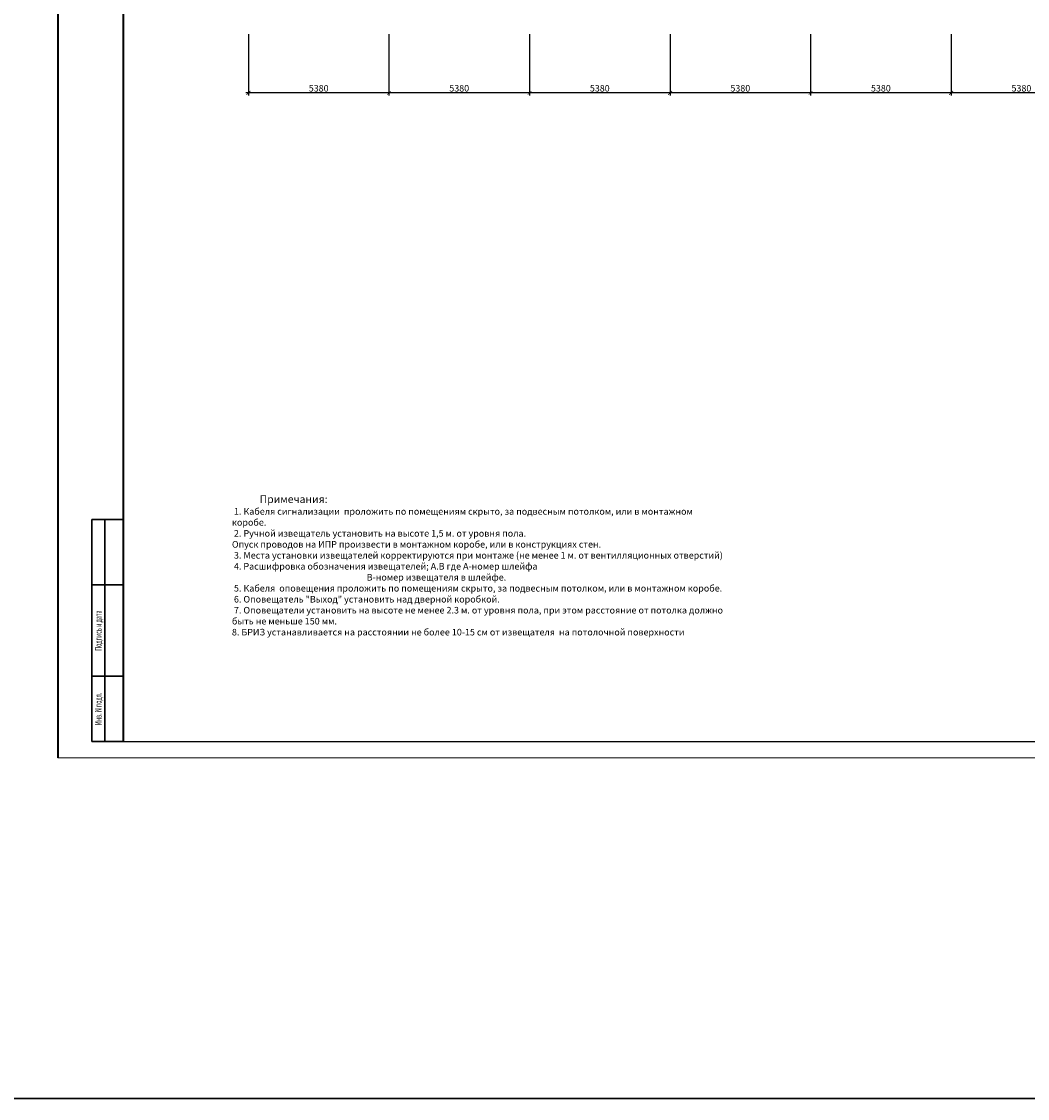
# Model space of a CAD drawing. Units: inches. Extents: x 969618 to 2704910, y 244321 to 2649286.
# Drawn here: x 1280462 to 1318967, y 744249 to 785478 of the extents above; entities that cross this region are included whole.
import ezdxf
from ezdxf.enums import TextEntityAlignment as Align

# ---------------------------------------------------------------- set-up
doc = ezdxf.new("R2010")
doc.units = ezdxf.units.IN
doc.header["$MEASUREMENT"] = 0
doc.layers.get('Defpoints').update_dxf_attribs({"lineweight": 13})
for name, color, linetype, lineweight in [('размеры', 155, 'Continuous', 9), ('Стены-колонны', 7, 'Continuous', 35), ('шлейф ПС', 1, 'Continuous', 30)]:
    doc.layers.add(name, color=color, linetype=linetype, lineweight=lineweight)
doc.styles.get("Standard").update_dxf_attribs({"font": 'arial.ttf'})
doc.styles.add('мой', font='arial.ttf', dxfattribs={"height": 250})
doc.dimstyles.new('Standart для всех', dxfattribs={"dimtxt": 300, "dimasz": 150, "dimexe": 100, "dimexo": 0.009, "dimgap": 50, "dimtad": 1, "dimdec": 0, "dimzin": 0, "dimdsep": 46, "dimtxsty": 'мой', "dimblk": 'ARCHTICK', "dimcen": 2, "dimdle": 100, "dimadec": 0, "dimazin": 0, "dimtfac": 1, "dimtdec": 0, "dimtmove": 0, "dimatfit": 3, "dimfxl": 3, "dimtolj": 1, "dimtzin": 0, "dimarcsym": 0})

# ---------------------------------------------------------------- blocks, each defined once
blk = doc.blocks.new('_ArchTick')
at = {"color": 0, "linetype": 'ByBlock', "const_width": 0.15}
blk.add_lwpolyline([(-0.5, -0.5), (0.5, 0.5)], dxfattribs=at)
blk = doc.blocks.new('*D699')
at = {"layer": 'Defpoints', "color": 0, "ltscale": 100, "transparency": 16777216}
for p in [(1316046, 785000), (1321426, 785000), (1316046, 782745)]:
    blk.add_point(p, dxfattribs=at)
at = {"layer": 'размеры', "color": 0, "lineweight": -2, "ltscale": 100, "transparency": 16777216}
for p, q in [((1316046, 785000), (1316046, 782645)), ((1321426, 785000), (1321426, 782645)), ((1321526, 782745), (1315946, 782745))]:
    blk.add_line(p, q, dxfattribs=at)
at = {"layer": 'размеры', "color": 0, "lineweight": -2, "ltscale": 100, "transparency": 16777216, "xscale": 150, "yscale": 150, "zscale": 150, "rotation": 180}
blk.add_blockref('_ArchTick', (1316046, 782745), dxfattribs=at)
at = {"layer": 'размеры', "color": 0, "lineweight": -2, "ltscale": 100, "transparency": 16777216, "xscale": 150, "yscale": 150, "zscale": 150}
blk.add_blockref('_ArchTick', (1321426, 782745), dxfattribs=at)
at = {"layer": 'размеры', "color": 0, "lineweight": 35, "ltscale": 100, "transparency": 16777216, "insert": (1318736, 782923), "char_height": 250, "attachment_point": 5, "style": 'мой'}
blk.add_mtext('\\A1;5380', dxfattribs=at)
blk = doc.blocks.new('*D700')
at = {"layer": 'Defpoints', "color": 0, "ltscale": 100, "transparency": 16777216}
for p in [(1310666, 785000), (1316046, 785000), (1310666, 782745)]:
    blk.add_point(p, dxfattribs=at)
at = {"layer": 'размеры', "color": 0, "lineweight": -2, "ltscale": 100, "transparency": 16777216}
for p, q in [((1310666, 785000), (1310666, 782645)), ((1316046, 785000), (1316046, 782645)), ((1316146, 782745), (1310566, 782745))]:
    blk.add_line(p, q, dxfattribs=at)
at = {"layer": 'размеры', "color": 0, "lineweight": -2, "ltscale": 100, "transparency": 16777216, "xscale": 150, "yscale": 150, "zscale": 150, "rotation": 180}
blk.add_blockref('_ArchTick', (1310666, 782745), dxfattribs=at)
at = {"layer": 'размеры', "color": 0, "lineweight": -2, "ltscale": 100, "transparency": 16777216, "xscale": 150, "yscale": 150, "zscale": 150}
blk.add_blockref('_ArchTick', (1316046, 782745), dxfattribs=at)
at = {"layer": 'размеры', "color": 0, "lineweight": 35, "ltscale": 100, "transparency": 16777216, "insert": (1313356, 782923), "char_height": 250, "attachment_point": 5, "style": 'мой'}
blk.add_mtext('\\A1;5380', dxfattribs=at)
blk = doc.blocks.new('*D701')
at = {"layer": 'Defpoints', "color": 0, "ltscale": 100, "transparency": 16777216}
for p in [(1305286, 785000), (1310666, 785000), (1305286, 782745)]:
    blk.add_point(p, dxfattribs=at)
at = {"layer": 'размеры', "color": 0, "lineweight": -2, "ltscale": 100, "transparency": 16777216}
for p, q in [((1305286, 785000), (1305286, 782645)), ((1310666, 785000), (1310666, 782645)), ((1310766, 782745), (1305186, 782745))]:
    blk.add_line(p, q, dxfattribs=at)
at = {"layer": 'размеры', "color": 0, "lineweight": -2, "ltscale": 100, "transparency": 16777216, "xscale": 150, "yscale": 150, "zscale": 150, "rotation": 180}
blk.add_blockref('_ArchTick', (1305286, 782745), dxfattribs=at)
at = {"layer": 'размеры', "color": 0, "lineweight": -2, "ltscale": 100, "transparency": 16777216, "xscale": 150, "yscale": 150, "zscale": 150}
blk.add_blockref('_ArchTick', (1310666, 782745), dxfattribs=at)
at = {"layer": 'размеры', "color": 0, "lineweight": 35, "ltscale": 100, "transparency": 16777216, "insert": (1307976, 782923), "char_height": 250, "attachment_point": 5, "style": 'мой'}
blk.add_mtext('\\A1;5380', dxfattribs=at)
blk = doc.blocks.new('*D702')
at = {"layer": 'Defpoints', "color": 0, "ltscale": 100, "transparency": 16777216}
for p in [(1299906, 785000), (1305286, 785000), (1299906, 782745)]:
    blk.add_point(p, dxfattribs=at)
at = {"layer": 'размеры', "color": 0, "lineweight": -2, "ltscale": 100, "transparency": 16777216}
for p, q in [((1299906, 785000), (1299906, 782645)), ((1305286, 785000), (1305286, 782645)), ((1305386, 782745), (1299806, 782745))]:
    blk.add_line(p, q, dxfattribs=at)
at = {"layer": 'размеры', "color": 0, "lineweight": -2, "ltscale": 100, "transparency": 16777216, "xscale": 150, "yscale": 150, "zscale": 150, "rotation": 180}
blk.add_blockref('_ArchTick', (1299906, 782745), dxfattribs=at)
at = {"layer": 'размеры', "color": 0, "lineweight": -2, "ltscale": 100, "transparency": 16777216, "xscale": 150, "yscale": 150, "zscale": 150}
blk.add_blockref('_ArchTick', (1305286, 782745), dxfattribs=at)
at = {"layer": 'размеры', "color": 0, "lineweight": 35, "ltscale": 100, "transparency": 16777216, "insert": (1302596, 782923), "char_height": 250, "attachment_point": 5, "style": 'мой'}
blk.add_mtext('\\A1;5380', dxfattribs=at)
blk = doc.blocks.new('*D703')
at = {"layer": 'Defpoints', "color": 0, "ltscale": 100, "transparency": 16777216}
for p in [(1294526, 785000), (1299906, 785000), (1294526, 782745)]:
    blk.add_point(p, dxfattribs=at)
at = {"layer": 'размеры', "color": 0, "lineweight": -2, "ltscale": 100, "transparency": 16777216}
for p, q in [((1294526, 785000), (1294526, 782645)), ((1299906, 785000), (1299906, 782645)), ((1300006, 782745), (1294426, 782745))]:
    blk.add_line(p, q, dxfattribs=at)
at = {"layer": 'размеры', "color": 0, "lineweight": -2, "ltscale": 100, "transparency": 16777216, "xscale": 150, "yscale": 150, "zscale": 150, "rotation": 180}
blk.add_blockref('_ArchTick', (1294526, 782745), dxfattribs=at)
at = {"layer": 'размеры', "color": 0, "lineweight": -2, "ltscale": 100, "transparency": 16777216, "xscale": 150, "yscale": 150, "zscale": 150}
blk.add_blockref('_ArchTick', (1299906, 782745), dxfattribs=at)
at = {"layer": 'размеры', "color": 0, "lineweight": 35, "ltscale": 100, "transparency": 16777216, "insert": (1297216, 782923), "char_height": 250, "attachment_point": 5, "style": 'мой'}
blk.add_mtext('\\A1;5380', dxfattribs=at)
blk = doc.blocks.new('*D704')
at = {"layer": 'Defpoints', "color": 0, "ltscale": 100, "transparency": 16777216}
for p in [(1289146, 785000), (1294526, 785000), (1289146, 782745)]:
    blk.add_point(p, dxfattribs=at)
at = {"layer": 'размеры', "color": 0, "lineweight": -2, "ltscale": 100, "transparency": 16777216}
for p, q in [((1289146, 785000), (1289146, 782645)), ((1294526, 785000), (1294526, 782645)), ((1294626, 782745), (1289046, 782745))]:
    blk.add_line(p, q, dxfattribs=at)
at = {"layer": 'размеры', "color": 0, "lineweight": -2, "ltscale": 100, "transparency": 16777216, "xscale": 150, "yscale": 150, "zscale": 150, "rotation": 180}
blk.add_blockref('_ArchTick', (1289146, 782745), dxfattribs=at)
at = {"layer": 'размеры', "color": 0, "lineweight": -2, "ltscale": 100, "transparency": 16777216, "xscale": 150, "yscale": 150, "zscale": 150}
blk.add_blockref('_ArchTick', (1294526, 782745), dxfattribs=at)
at = {"layer": 'размеры', "color": 0, "lineweight": 35, "ltscale": 100, "transparency": 16777216, "insert": (1291836, 782923), "char_height": 250, "attachment_point": 5, "style": 'мой'}
blk.add_mtext('\\A1;5380', dxfattribs=at)
blk = doc.blocks.new('Siberia.Format{187bba5c-beb7-44c1-9261-22f204f6a33d}')
at = {"layer": 'Стены-колонны', "color": 0, "linetype": 'Continuous', "lineweight": 15}
blk.add_lwpolyline([(0, 0), (594, 0), (594, 420), (0, 420), (0, 0)], dxfattribs=at)
at = {"layer": 'Стены-колонны', "color": 0, "linetype": 'Continuous', "lineweight": 25}
blk.add_lwpolyline([(20, 5), (589, 5), (589, 415), (20, 415), (20, 5)], dxfattribs=at)

msp = doc.modelspace()

# ---------------------------------------------------------------- linework, layer by layer
at = {"lineweight": 30}
for p, q in [((1283153.811, 757911.553), (1283153.811, 766411.553)), ((1283653.811, 757911.553), (1283653.811, 766411.553)), ((1283153.811, 763911.553), (1284353.811, 763911.553)), ((1283153.811, 760411.553), (1284353.811, 760411.553)), ((1283153.811, 757911.553), (1284353.811, 757911.553))]:
    msp.add_line(p, q, dxfattribs=at)
at = {"lineweight": 30, "ltscale": 100}
msp.add_line((1283153.811, 766411.553), (1284353.811, 766411.553), dxfattribs=at)
at = {"layer": 'Стены-колонны', "lineweight": 35, "ltscale": 100}
for p, q in [((1281853.811, 809786.553), (1281853.811, 757286.553)), ((1284353.811, 809161.553), (1284353.811, 757911.553))]:
    msp.add_line(p, q, dxfattribs=at)
at = {"layer": 'шлейф ПС'}
msp.add_lwpolyline([(1218251.202, 828059.131), (1571587.702, 828059.131), (1571587.702, 744248.973), (1218251.202, 744248.973)], close=True, dxfattribs=at)

# ---------------------------------------------------------------- block references
at = {"layer": 'Стены-колонны', "linetype": 'Continuous', "lineweight": 35, "xscale": 125, "yscale": 125, "zscale": 125}
msp.add_blockref('Siberia.Format{187bba5c-beb7-44c1-9261-22f204f6a33d}', (1281853.811, 757286.553), dxfattribs=at)

# ---------------------------------------------------------------- texts
at = {"width": 0.6}
for s, p in [('Подпись и дата', (1283397.929, 762161.553)), ('Инв. N подл.', (1283397.929, 759161.553))]:
    msp.add_text(s, height=250, rotation=90, dxfattribs=at).set_placement(p, align=Align.MIDDLE_CENTER)
at = {"lineweight": 25, "insert": (1288514.977, 767339.161), "char_height": 294, "width": 18872.43887, "attachment_point": 1}
msp.add_mtext('\\pl3;{\\fArial|b0|i0|c186|p34;  }Примечания{\\fArial|b0|i0|c186|p34;:\\P\\pl0;\\H0.8575x; 1. \\fArial|b0|i0|c204|p34;Кабеля сигнализации  проложить по помещениям скрыто, за подвесным потолком, или в монтажном коробе.\\P\\fArial|b0|i0|c186|p34; 2. \\fArial|b0|i0|c204|p34;Ручной извещатель установить на высоте \\fArial|b0|i0|c186|p34;1\\fArial|b0|i0|c204|p34;,\\fArial|b0|i0|c186|p34;5 \\fArial|b0|i0|c204|p34;м\\fArial|b0|i0|c186|p34;. \\fArial|b0|i0|c204|p34;от уровня пола.\\PОпуск проводов на ИПР произвести в монтажном коробе, или в конструкциях стен.\\fArial|b0|i0|c186|p34;\\P 3. \\fArial|b0|i0|c204|p34;Места установки извещателей корректируются при монтаже \\fArial|b0|i0|c186|p34;(\\fArial|b0|i0|c204|p34;не менее \\H0.9996x;1\\fArial|b0|i0|c186|p34; \\fArial|b0|i0|c204|p34;м\\fArial|b0|i0|c186|p34;. \\fArial|b0|i0|c204|p34;от вентилляционных отверстий\\fArial|b0|i0|c186|p34;)\\P \\fArial|b0|i0|c204|p34;4\\fArial|b0|i0|c186|p34;. \\fArial|b0|i0|c204|p34;Расшифровка обозначения извещателей\\fArial|b0|i0|c186|p34;; \\fArial|b0|i0|c204|p34;А\\fArial|b0|i0|c186|p34;.\\fArial|b0|i0|c204|p34;В где А\\fArial|b0|i0|c186|p34;-\\fArial|b0|i0|c204|p34;номер шлейфа\\P                                                                   В\\fArial|b0|i0|c186|p34;-\\fArial|b0|i0|c204|p34;номер извещателя в шлейфе\\fArial|b0|i0|c186|p34;.\\fArial|b0|i0|c204|p34;\\P\\H1.0004x; 5\\fArial|b0|i0|c186|p34;. \\fArial|b0|i0|c204|p34;Кабеля  оповещения проложить по помещениям скрыто, за подвесным потолком, или в монтажном коробе.\\P\\H0.9996x; 6. Оповещатель "Выход" установить над дверной коробкой.\\P 7. Оповещатели установить на высоте не менее 2.3 м. от уровня пола, при этом расстояние от потолка должно быть не меньше 150 мм.\\P8. БРИЗ устанавливается на расстоянии не более 10-15 см от извещателя  на потолочной поверхности\\P\\P\\P \\fArial|b0|i0|c186|p34;\\H0.7771x;   \\P  \\P }', dxfattribs=at)

# ---------------------------------------------------------------- dimensions: what is measured, and where the dimension line sits
at = {"layer": 'размеры', "lineweight": 35, "ltscale": 100}
for base, p1, p2, picture, middle in [((1289146.149, 782745.053), (1294526.149, 785000.409), (1289146.149, 785000.409), '*D704', (1291836.149, 782922.782)), ((1294526.149, 782745.053), (1299906.149, 785000.409), (1294526.149, 785000.409), '*D703', (1297216.149, 782922.782)), ((1299906.149, 782745.053), (1305286.149, 785000.409), (1299906.149, 785000.409), '*D702', (1302596.149, 782922.782)), ((1305286.149, 782745.053), (1310666.149, 785000.409), (1305286.149, 785000.409), '*D701', (1307976.149, 782922.782)), ((1310666.149, 782745.053), (1316046.149, 785000.409), (1310666.149, 785000.409), '*D700', (1313356.149, 782922.782)), ((1316046.149, 782745.053), (1321426.149, 785000.409), (1316046.149, 785000.409), '*D699', (1318736.149, 782922.782))]:
    dim = msp.add_linear_dim(base=base, p1=p1, p2=p2, dimstyle='Standart для всех', dxfattribs=at)
    dim.commit()
    dim.dimension.update_dxf_attribs({"geometry": picture, "text_midpoint": middle})

doc.saveas('drawing.dxf')
